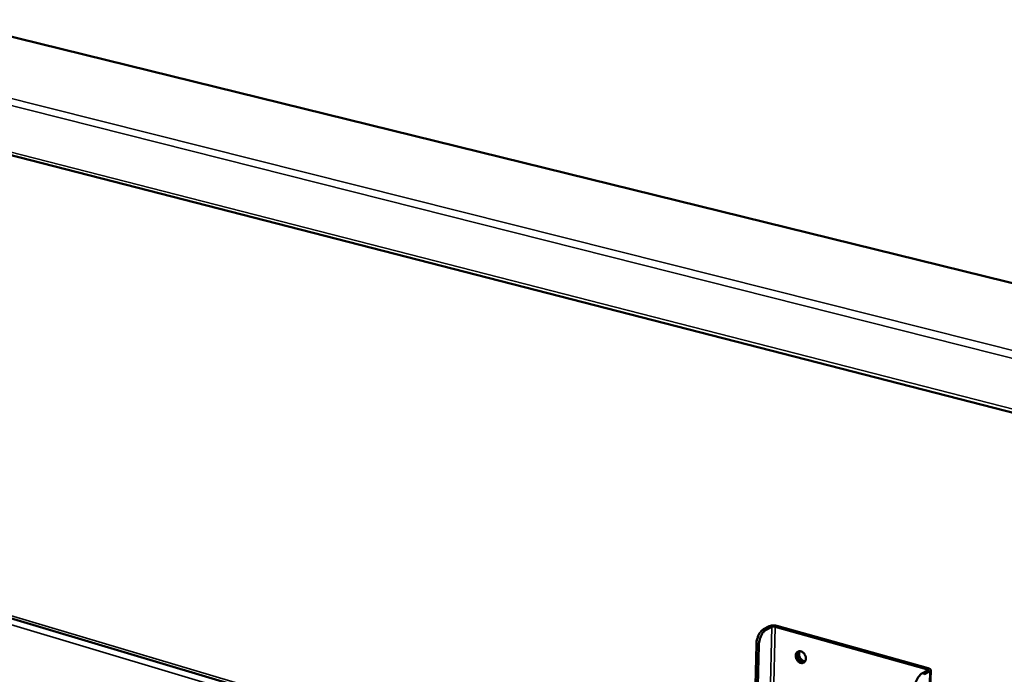
# Model space of a CAD drawing. Units: millimetres. Extents: x 65 to 5849, y 100 to 4100.
# Drawn here: x 4982 to 5349, y 3264 to 3508 of the extents above; entities that cross this region are included whole.
import ezdxf

# ---------------------------------------------------------------- set-up
doc = ezdxf.new("R2010")
doc.units = ezdxf.units.MM
doc.header["$LTSCALE"] = 20
doc.layers.add('Visible (ISO)', color=7, linetype='Continuous', lineweight=50)
doc.layers.add('Visible Narrow (ISO)', color=7, linetype='Continuous', lineweight=35)

msp = doc.modelspace()

# ---------------------------------------------------------------- linework, layer by layer
at = {"layer": 'Visible (ISO)'}
for p, q in [((4502.32, 3618.93), (5360.3, 3407.71)), ((4420.44, 3600.81), (5395.91, 3350.28)), ((4978.34, 3285.07), (5254.54, 3202.67)), ((5260.96, 3282.06), (5258.88, 3280.97)), ((5259.8, 3280.71), (5261.88, 3281.81)), ((5263.16, 3281.87), (5319.6, 3266.07)), ((5320.22, 3266.4), (5263.78, 3282.2)), ((5253.41, 3153.02), (5256.18, 3275.31)), ((5254.32, 3152.74), (5257.09, 3275.06)), ((5317.21, 3133.75), (5321.15, 3265.71)), ((5319.87, 3265.57), (5317.82, 3264.44)), ((5318.76, 3264.18), (5320.81, 3265.3))]:
    msp.add_line(p, q, dxfattribs=at)
at = {"layer": 'Visible (ISO)', "flags": 128}
for points in [[(5258.88, 3280.97, 0.026925), (5258.43, 3280.67, 0.048648), (5258.2, 3280.46, 0.010005), (5257.73, 3279.93, 0.025869), (5257.56, 3279.71, 0.018365), (5257.25, 3279.21, 0.020228), (5257.01, 3278.74, 0.016674), (5256.77, 3278.18, 0.017411), (5256.57, 3277.64, 0.016719), (5256.51, 3277.4, 0.004316), (5256.29, 3276.47, 0.030642), (5256.22, 3276.06, 0.017151), (5256.18, 3275.31)], [(5257.09, 3275.06, -0.017143), (5257.14, 3275.8, -0.03063), (5257.21, 3276.21, -0.004312), (5257.42, 3277.14, -0.016711), (5257.49, 3277.38, -0.017403), (5257.68, 3277.93, -0.016666), (5257.92, 3278.48, -0.02022), (5258.17, 3278.95, -0.018357), (5258.48, 3279.45, -0.025862), (5258.65, 3279.67, -0.010001), (5259.12, 3280.21, -0.04864), (5259.34, 3280.41, -0.026918), (5259.8, 3280.71)], [(5263.78, 3282.2, 0.018629), (5263.32, 3282.3, 0.033121), (5263.05, 3282.33, 0.005424), (5262.45, 3282.35, 0.017221), (5262.26, 3282.35, 0.021377), (5262.06, 3282.33, 0.008177), (5261.52, 3282.26, 0.043173), (5261.32, 3282.21, 0.022922), (5260.96, 3282.06)], [(5261.88, 3281.81, -0.02718), (5262.1, 3281.89, -0.048954), (5262.24, 3281.92, -0.012091), (5262.45, 3281.93, -0.009989), (5262.71, 3281.94, -0.040356), (5262.88, 3281.92, -0.024803), (5263.16, 3281.87)], [(5274.66, 3270.03, -0.056935), (5274.62, 3269.58, -0.075955), (5274.49, 3269.26, -0.032573), (5274.24, 3268.86, -0.0603), (5274.06, 3268.68, -0.064912), (5273.76, 3268.5, -0.064855), (5273.43, 3268.39, -0.056946), (5273.06, 3268.37, -0.057369), (5272.69, 3268.44, -0.044976), (5272.3, 3268.59, -0.046698), (5271.96, 3268.81, -0.0381), (5271.63, 3269.11, -0.0394), (5271.35, 3269.44, -0.03708), (5271.12, 3269.83, -0.036844), (5270.95, 3270.25, -0.041014), (5270.86, 3270.67, -0.039421), (5270.83, 3271.11, -0.049558), (5270.87, 3271.5, -0.048084), (5270.99, 3271.89, -0.060292), (5271.18, 3272.2, -0.060229), (5271.43, 3272.46, -0.06493), (5271.72, 3272.65, -0.064836), (5272.06, 3272.75, -0.057012), (5272.43, 3272.77, -0.057396), (5272.8, 3272.71, -0.04504), (5273.18, 3272.56, -0.046735), (5273.53, 3272.34, -0.038147), (5273.86, 3272.04, -0.039435), (5274.14, 3271.7, -0.037118), (5274.29, 3271.44, -0.018471), (5274.53, 3270.89, -0.059496), (5274.62, 3270.56, -0.038191), (5274.66, 3270.03)], [(5274.13, 3268.74, -0.049717), (5273.69, 3268.7, -0.076594), (5273.4, 3268.75, -0.028233), (5272.93, 3268.93, -0.047834), (5272.67, 3269.08, -0.038568), (5272.33, 3269.36, -0.040008), (5272.04, 3269.69, -0.036886), (5271.8, 3270.07, -0.036859), (5271.61, 3270.48, -0.040203), (5271.5, 3270.89, -0.03873), (5271.45, 3271.34, -0.048181), (5271.47, 3271.64, -0.028535), (5271.58, 3272.13, -0.077025), (5271.7, 3272.39, -0.050076), (5271.98, 3272.74)], [(5271.98, 3272.74, 0.050076), (5271.7, 3272.39, 0.077025), (5271.58, 3272.13, 0.028535), (5271.47, 3271.64, 0.048181), (5271.45, 3271.34, 0.03873), (5271.5, 3270.89, 0.040203), (5271.61, 3270.48, 0.036859), (5271.8, 3270.07, 0.036886), (5272.04, 3269.69, 0.040008), (5272.33, 3269.36, 0.038568), (5272.67, 3269.08, 0.047834), (5272.93, 3268.93, 0.028233), (5273.4, 3268.75, 0.076594), (5273.69, 3268.7, 0.049717), (5274.13, 3268.74)], [(5272.36, 3272.78, 0.044708), (5272.16, 3272.36, 0.070145), (5272.1, 3272.07, 0.023953), (5272.09, 3271.53, 0.043107), (5272.12, 3271.23, 0.036758), (5272.24, 3270.8, 0.037573), (5272.42, 3270.4, 0.037462), (5272.65, 3270.03, 0.036697), (5272.95, 3269.69, 0.042834), (5273.18, 3269.5, 0.023705), (5273.64, 3269.21, 0.069743), (5273.91, 3269.1, 0.044418), (5274.38, 3269.04)], [(5319.6, 3266.07, -0.103254), (5319.78, 3266.03, -0.105658), (5319.92, 3265.92, -0.05691), (5320, 3265.81, -0.10322), (5320.02, 3265.74, -0.205715), (5319.99, 3265.63, -0.162253), (5319.87, 3265.57)], [(5320.81, 3265.3, 0.123941), (5321.01, 3265.41, 0.142018), (5321.11, 3265.58, 0.073234), (5321.14, 3265.77, 0.122526), (5321.11, 3265.88, 0.078419), (5321.03, 3265.98, 0.029933), (5320.79, 3266.17, 0.060737), (5320.54, 3266.31, 0.053668), (5320.22, 3266.4)], [(5317.82, 3264.44, 0.026461), (5317.36, 3264.13, 0.048112), (5317.14, 3263.93, 0.009728), (5316.68, 3263.38, 0.025382), (5316.51, 3263.15, 0.017816), (5316.2, 3262.65, 0.019703), (5315.96, 3262.17, 0.016154), (5315.72, 3261.61, 0.016895), (5315.52, 3261.05, 0.016204), (5315.46, 3260.82, 0.004079), (5315.23, 3259.87, 0.029835), (5315.17, 3259.45, 0.016633), (5315.11, 3258.7)]]:
    msp.add_lwpolyline(points, format="xyb", dxfattribs=at)
at = {"layer": 'Visible Narrow (ISO)'}
for p, q in [((5396.01, 3370.67), (4418.54, 3617.34)), ((4420.42, 3619.17), (5396.12, 3373.57)), ((5360.55, 3407.48), (4501.37, 3619.03)), ((4419.57, 3602.07), (5395.29, 3351.76)), ((4978.33, 3286.13), (5254.56, 3203.78)), ((5254.48, 3200.19), (4978.36, 3282.72)), ((5258.85, 3151.28), (5261.88, 3281.81)), ((5259.8, 3280.71), (5258.88, 3280.97)), ((5260.11, 3151.34), (5263.16, 3281.87)), ((5261.88, 3281.81), (5260.96, 3282.06)), ((5263.16, 3281.87), (5263.78, 3282.2)), ((5256.18, 3275.31), (5257.09, 3275.06)), ((5320.81, 3265.3), (5316.88, 3133.31)), ((5319.58, 3265.41), (5319.6, 3266.07)), ((5319.6, 3266.07), (5320.22, 3266.4)), ((5319.87, 3265.57), (5320.81, 3265.3)), ((5318.76, 3264.18), (5317.82, 3264.44))]:
    msp.add_line(p, q, dxfattribs=at)

doc.saveas('drawing.dxf')
